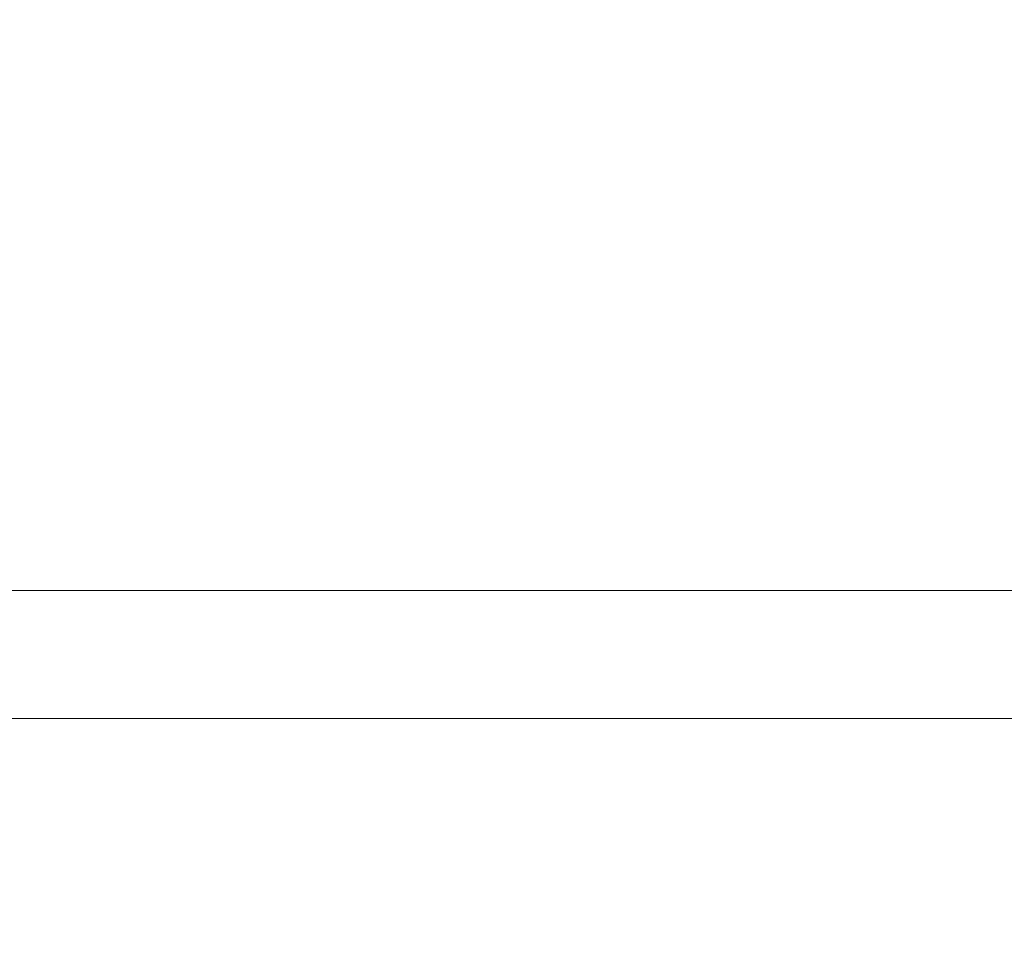
# Model space of a CAD drawing. Extents: x -464 to 338, y -349 to 151.
# Drawn here: x 329 to 330, y -349 to -348 of the extents above; entities that cross this region are included whole.
import ezdxf

# ---------------------------------------------------------------- set-up
doc = ezdxf.new("R2010")
doc.units = 0
doc.header["$LTSCALE"] = 500
doc.header["$MEASUREMENT"] = 0
doc.layers.add('DWXOUTLINES', color=7, linetype='Continuous')
doc.layers.add('EXC-KORPUS-WH', color=7, linetype='Continuous')

msp = doc.modelspace()

# ---------------------------------------------------------------- linework, layer by layer
at = {"layer": 'DWXOUTLINES', "color": 0, "lineweight": 0}
for p, q in [((337.97, -348.24, 643.45), (-463.27, -348.24, 643.45)), ((337.97, -348.24, 647.7), (-463.27, -348.24, 647.7))]:
    msp.add_line(p, q, dxfattribs=at)
at = {"layer": 'EXC-KORPUS-WH', "lineweight": 0}
for points, invisible_edges in [([(-62.6565, -348.0598, 648.0128), (332.3432, -347.6224, 648.0753), (-62.6565, -347.6223, 648.0753), (-62.6565, -348.0598, 648.0128)], 15), ([(-62.6565, -347.6223, 643.0753), (332.3432, -348.0599, 643.1378), (-62.6565, -348.0598, 643.1378), (-62.6565, -347.6223, 643.0753)], 15), ([(332.3432, -348.0599, 643.1378), (-62.6565, -347.6223, 643.0753), (332.3432, -347.6224, 643.0753), (332.3432, -348.0599, 643.1378)], 15), ([(332.3432, -347.6224, 648.0753), (-62.6565, -348.0598, 648.0128), (332.3432, -348.0599, 648.0128), (332.3432, -347.6224, 648.0753)], 15), ([(-62.6565, -348.3723, 647.8253), (332.3432, -348.0599, 648.0128), (-62.6565, -348.0598, 648.0128), (-62.6565, -348.3723, 647.8253)], 15), ([(-62.6565, -348.0598, 643.1378), (332.3432, -348.3724, 643.3253), (-62.6565, -348.3723, 643.3253), (-62.6565, -348.0598, 643.1378)], 13), ([(332.3432, -348.3724, 643.3253), (-62.6565, -348.0598, 643.1378), (332.3432, -348.0599, 643.1378), (332.3432, -348.3724, 643.3253)], 15), ([(332.3432, -348.0599, 648.0128), (-62.6565, -348.3723, 647.8253), (332.3432, -348.3724, 647.8253), (332.3432, -348.0599, 648.0128)], 13), ([(332.3432, -348.5599, 643.6378), (-62.6565, -348.3723, 643.3253), (332.3432, -348.3724, 643.3253), (332.3432, -348.5599, 643.6378)], 15), ([(-62.6565, -348.3723, 643.3253), (332.3432, -348.5599, 643.6378), (-62.6565, -348.5598, 643.6378), (-62.6565, -348.3723, 643.3253)], 15), ([(-62.6565, -348.5598, 647.5128), (332.3432, -348.3724, 647.8253), (-62.6565, -348.3723, 647.8253), (-62.6565, -348.5598, 647.5128)], 15), ([(332.3432, -348.3724, 647.8253), (-62.6565, -348.5598, 647.5128), (332.3432, -348.5599, 647.5128), (332.3432, -348.3724, 647.8253)], 15), ([(332.3432, -348.6224, 644.0753), (-62.6565, -348.5598, 643.6378), (332.3432, -348.5599, 643.6378), (332.3432, -348.6224, 644.0753)], 15), ([(-62.6565, -348.5598, 643.6378), (332.3432, -348.6224, 644.0753), (-62.6565, -348.6223, 644.0753), (-62.6565, -348.5598, 643.6378)], 15), ([(-62.6565, -348.6223, 647.0753), (332.3432, -348.5599, 647.5128), (-62.6565, -348.5598, 647.5128), (-62.6565, -348.6223, 647.0753)], 15), ([(332.3432, -348.5599, 647.5128), (-62.6565, -348.6223, 647.0753), (332.3432, -348.6224, 647.0753), (332.3432, -348.5599, 647.5128)], 15), ([(332.3432, -348.6224, 644.0753), (-62.6565, -348.6223, 647.0753), (-62.6565, -348.6223, 644.0753), (332.3432, -348.6224, 644.0753)], 15), ([(-62.6565, -348.6223, 647.0753), (332.3432, -348.6224, 644.0753), (332.3432, -348.6224, 647.0753), (-62.6565, -348.6223, 647.0753)], 15)]:
    msp.add_3dface(points, dxfattribs=dict(at, invisible_edges=invisible_edges))

doc.saveas('drawing.dxf')
